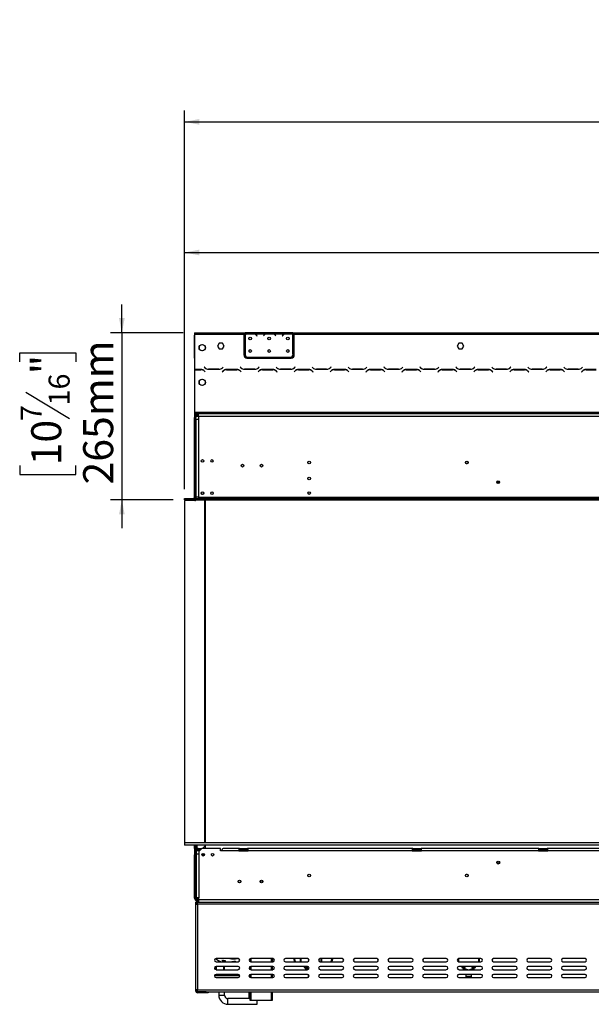
# Model space of a CAD drawing. Units: millimetres. Extents: x 51 to 5307, y 48 to 4157.
# Drawn here: x 289 to 1296, y 2024 to 3759 of the extents above; entities that cross this region are included whole.
import ezdxf

# ---------------------------------------------------------------- set-up
doc = ezdxf.new("R2010")
doc.units = ezdxf.units.MM
doc.header["$LTSCALE"] = 20
doc.layers.add('FORMAT', color=7, linetype='Continuous')
doc.styles.add('SLDTEXTSTYLE1', font='TXT', dxfattribs={"width": 0.75})
doc.dimstyles.new('SLDDIMSTYLE0', dxfattribs={"dimtxt": 52.916667, "dimasz": 26, "dimexe": 0, "dimexo": 0.0625, "dimgap": 13.229167, "dimtad": 1, "dimdec": 0, "dimlfac": 0.9, "dimrnd": 1e-09, "dimzin": 12, "dimdsep": 46, "dimtxsty": 'SLDTEXTSTYLE1', "dimsah": 1, "dimcen": 0.09, "dimadec": 0, "dimazin": 3, "dimtfac": 1, "dimtdec": 0, "dimtofl": 0, "dimtmove": 0, "dimatfit": 3, "dimfxl": 0, "dimfrac": 2, "dimtolj": 1, "dimtzin": 12, "dimarcsym": 0})
doc.dimstyles.new('SLDDIMSTYLE1', dxfattribs={"dimtxt": 52.916667, "dimasz": 26, "dimexe": 0, "dimexo": 0.0625, "dimgap": 13.229167, "dimtad": 1, "dimdec": 0, "dimlfac": 0.9, "dimrnd": 1e-09, "dimzin": 12, "dimdsep": 46, "dimtxsty": 'SLDTEXTSTYLE1', "dimsah": 1, "dimcen": 0.09, "dimadec": 0, "dimazin": 3, "dimtfac": 1, "dimtdec": 0, "dimtmove": 0, "dimatfit": 0, "dimfxl": 0, "dimfrac": 2, "dimtolj": 1, "dimtzin": 12, "dimarcsym": 0})

# ---------------------------------------------------------------- blocks, each defined once
blk = doc.blocks.new('_D')
at = {"layer": 'FORMAT'}
for p, q in [((2043.4, 3529.1), (2027.3, 3529.1)), ((2027.3, 3529.1), (2027.3, 3430.3)), ((2198.2, 3529.1), (2214.3, 3529.1)), ((2214.3, 3529.1), (2214.3, 3430.3)), ((2172.1, 3518.2), (2125.9, 3441.2)), ((2027.3, 3430.3), (2043.4, 3430.3)), ((2214.3, 3430.3), (2198.2, 3430.3)), ((579.3, 2931.9), (579.3, 3369)), ((2575.3, 2931.9), (2575.3, 3369)), ((579.3, 3349), (2575.3, 3349))]:
    blk.add_line(p, q, dxfattribs=at)
for points in [[(579.3, 3349), (605.3, 3344), (605.3, 3354)], [(2575.3, 3349), (2549.3, 3354), (2549.3, 3344)]]:
    blk.add_solid(points, dxfattribs=at)
at = {"layer": 'FORMAT', "attachment_point": 1, "style": 'SLDTEXTSTYLE1'}
for s, insert, char_height in [('3', (2121.6, 3527.4), 37), ('70', (2043.4, 3508.7), 52.92), ('"', (2176.3, 3508.7), 52.9), ('4', (2149, 3478), 37), ('1796mm', (1976.5, 3417.2), 52.92)]:
    blk.add_mtext(s, dxfattribs=dict(at, insert=insert, char_height=char_height))
blk = doc.blocks.new('_D_1')
at = {"layer": 'FORMAT', "color": 7}
for p, q in [((1586.4, 3759.2), (1570.3, 3759.2)), ((1570.3, 3759.2), (1570.3, 3660.4)), ((1742.4, 3748.3), (1696.3, 3671.3)), ((1795.9, 3759.2), (1812, 3759.2)), ((1812, 3759.2), (1812, 3660.4)), ((1570.3, 3660.4), (1586.4, 3660.4)), ((1812, 3660.4), (1795.9, 3660.4)), ((579.3, 2931.9), (579.3, 3599.2)), ((2723.2, 2966.8), (2723.2, 3599.2)), ((579.3, 3579.2), (2723.2, 3579.2))]:
    blk.add_line(p, q, dxfattribs=at)
for points in [[(579.3, 3579.2), (605.3, 3574.2), (605.3, 3584.2)], [(2723.2, 3579.2), (2697.2, 3584.2), (2697.2, 3574.2)]]:
    blk.add_solid(points, dxfattribs=at)
at = {"layer": 'FORMAT', "color": 7, "attachment_point": 1, "style": 'SLDTEXTSTYLE1'}
for s, insert, char_height in [('15', (1664.6, 3757.6), 37.04), ('75', (1586.4, 3738.9), 52.92), ('"', (1774.1, 3738.9), 52.9), ('16', (1719.3, 3708.2), 37.04), ('1930mm', (1546.8, 3647.4), 52.92)]:
    blk.add_mtext(s, dxfattribs=dict(at, insert=insert, char_height=char_height))
blk = doc.blocks.new('_D_2')
at = {"layer": 'FORMAT', "color": 7}
for p, q in [((468.9, 3207.4), (468.9, 3257.4)), ((577.1, 3207.4), (448.9, 3207.4)), ((468.9, 3207.4), (468.9, 2913.5)), ((288.9, 3156.2), (288.9, 3172.3)), ((288.9, 3172.3), (387.7, 3172.3)), ((387.7, 3172.3), (387.7, 3156.2)), ((299.8, 3102.7), (376.8, 3056.5)), ((288.9, 2974), (288.9, 2957.9)), ((387.7, 2957.9), (387.7, 2974)), ((288.9, 2957.9), (387.7, 2957.9)), ((559.4, 2913.5), (448.9, 2913.5)), ((468.9, 2913.5), (468.9, 2863.5))]:
    blk.add_line(p, q, dxfattribs=at)
for points in [[(468.9, 3207.4), (473.9, 3233.4), (463.9, 3233.4)], [(468.9, 2913.5), (463.9, 2887.5), (473.9, 2887.5)]]:
    blk.add_solid(points, dxfattribs=at)
at = {"layer": 'FORMAT', "color": 7, "attachment_point": 1, "rotation": 90, "style": 'SLDTEXTSTYLE1'}
for s, insert, char_height in [('265mm', (400.7, 2940.3), 52.92), ('"', (309.2, 3134.4), 52.9), ('16', (339.9, 3079.6), 37.04), ('7', (290.5, 3052.2), 37), ('10', (309.2, 2974), 52.92)]:
    blk.add_mtext(s, dxfattribs=dict(at, insert=insert, char_height=char_height))

msp = doc.modelspace()

# ---------------------------------------------------------------- linework, layer by layer
at = {"color": 7, "linetype": 'Continuous', "lineweight": 25}
for p, q in [((597.1, 3207.4), (683.8, 3207.4)), ((597.1, 3207.4), (597.1, 3205.2)), ((597.1, 3205.2), (683.8, 3205.2)), ((597.1, 3205.2), (597.1, 3142.8)), ((597.1, 3204.3), (597.1, 3204.3)), ((597.1, 3204.3), (597.1, 3203.4)), ((597.1, 3203.4), (597.1, 3203.3)), ((597.1, 3203.3), (597.1, 3203.3)), ((597.1, 3168.1), (597.1, 3203.3)), ((683.8, 3207.4), (683.8, 3205.2)), ((683.8, 3207.4), (686, 3207.4)), ((683.8, 3206.3), (686, 3206.3)), ((683.8, 3205.2), (683.8, 3168.5)), ((686, 3207.4), (686, 3205.2)), ((704.6, 3207.4), (686, 3207.4)), ((686, 3205.2), (686, 3203.7)), ((688, 3205.2), (686, 3205.2)), ((686, 3203.4), (686, 3169.9)), ((703.6, 3205.2), (688.4, 3205.2)), ((692.3, 3205.9), (692.3, 3206.7)), ((692.3, 3206.7), (699.7, 3206.7)), ((692.3, 3206.1), (699.7, 3206.1)), ((699.7, 3205.9), (699.7, 3206.7)), ((721.3, 3205.2), (704, 3205.2)), ((705.1, 3207.4), (704.6, 3207.4)), ((709, 3207.4), (705.1, 3207.4)), ((706.3, 3203), (706.9, 3202.3)), ((707.1, 3202.4), (706.5, 3203.2)), ((706.9, 3202.3), (707.1, 3202.4)), ((716.4, 3207.4), (709, 3207.4)), ((716.4, 3206.9), (709, 3206.9)), ((720.2, 3207.4), (716.4, 3207.4)), ((718.8, 3203.2), (718.2, 3202.4)), ((718.2, 3202.4), (718.4, 3202.3)), ((718.4, 3202.3), (719, 3203)), ((720.7, 3207.4), (720.2, 3207.4)), ((738, 3207.4), (720.7, 3207.4)), ((736.9, 3205.2), (721.8, 3205.2)), ((725.6, 3205.9), (725.6, 3206.7)), ((725.6, 3206.7), (733, 3206.7)), ((725.6, 3206.1), (733, 3206.1)), ((733, 3205.9), (733, 3206.7)), ((754.6, 3205.2), (737.4, 3205.2)), ((738.4, 3207.4), (738, 3207.4)), ((742.3, 3207.4), (738.4, 3207.4)), ((739.7, 3203), (740.3, 3202.3)), ((740.4, 3202.4), (739.8, 3203.2)), ((740.3, 3202.3), (740.4, 3202.4)), ((749.7, 3207.4), (742.3, 3207.4)), ((749.7, 3206.9), (742.3, 3206.9)), ((753.6, 3207.4), (749.7, 3207.4)), ((752.1, 3203.2), (751.5, 3202.4)), ((751.5, 3202.4), (751.7, 3202.3)), ((751.7, 3202.3), (752.3, 3203)), ((754, 3207.4), (753.6, 3207.4)), ((770.4, 3207.4), (754, 3207.4)), ((770.2, 3205.2), (755.1, 3205.2)), ((759, 3205.9), (759, 3206.7)), ((759, 3206.7), (766.4, 3206.7)), ((759, 3206.1), (766.4, 3206.1)), ((766.4, 3205.9), (766.4, 3206.7)), ((770.4, 3205.4), (770.4, 3207.4)), ((770.4, 3207.4), (772.7, 3207.4)), ((770.4, 3206.3), (772.7, 3206.3)), ((770.4, 3205.3), (770.4, 3205.4)), ((770.4, 3169.9), (770.4, 3205.1)), ((772.7, 3207.4), (1587.7, 3207.4)), ((772.7, 3205.2), (772.7, 3207.4)), ((772.7, 3205.2), (1587.7, 3205.2)), ((772.7, 3168.5), (772.7, 3205.2)), ((605.4, 3178.9), (605.4, 3183.5)), ((605.9, 3184.4), (609.9, 3186.7)), ((609.9, 3175.7), (605.9, 3178)), ((611, 3186.7), (615, 3184.4)), ((615, 3178), (611, 3175.7)), ((615.5, 3183.5), (615.5, 3178.9)), ((640.3, 3189.1), (637.4, 3184.1)), ((637.4, 3184.1), (640.3, 3179)), ((646.1, 3189.1), (640.3, 3189.1)), ((640.3, 3179), (646.1, 3179)), ((649.1, 3184.1), (646.1, 3189.1)), ((646.1, 3179), (649.1, 3184.1)), ((1062.5, 3189.1), (1059.6, 3184.1)), ((1059.6, 3184.1), (1062.5, 3179)), ((1068.4, 3189.1), (1062.5, 3189.1)), ((1062.5, 3179), (1068.4, 3179)), ((1071.3, 3184.1), (1068.4, 3189.1)), ((1068.4, 3179), (1071.3, 3184.1)), ((597.1, 3162.6), (597.1, 3168.1)), ((597.1, 3162.6), (597.1, 3162.6)), ((689.3, 3163), (767.1, 3163)), ((691.5, 3164.4), (764.9, 3164.4)), ((597.1, 3142.8), (597.1, 3142.5)), ((608.1, 3142.8), (597.1, 3142.8)), ((597.1, 3142.5), (597.1, 3067.4)), ((597.1, 3142.5), (608.1, 3142.5)), ((614.2, 3147.2), (614, 3147.1)), ((614, 3147.1), (615.3, 3145.8)), ((615.4, 3146), (614.2, 3147.2)), ((615.7, 3138.9), (614.4, 3140.2)), ((619.3, 3143.7), (619.3, 3143.5)), ((621.6, 3143.2), (639.8, 3143.2)), ((639.7, 3143.4), (621.7, 3143.4)), ((647, 3140.2), (645.7, 3138.9)), ((647.2, 3147.2), (646, 3146)), ((646.1, 3145.8), (647.4, 3147.1)), ((647.4, 3147.1), (647.2, 3147.2)), ((671.5, 3142.8), (653.3, 3142.8)), ((653.4, 3142.5), (671.4, 3142.5)), ((677.5, 3147.2), (677.4, 3147.1)), ((677.4, 3147.1), (678.7, 3145.8)), ((678.8, 3146), (677.5, 3147.2)), ((679, 3138.9), (677.8, 3140.2)), ((703.1, 3143.4), (685, 3143.4)), ((685, 3143.2), (703.1, 3143.2)), ((710.3, 3140.2), (709, 3138.9)), ((710.6, 3147.2), (709.3, 3146)), ((709.4, 3145.8), (710.7, 3147.1)), ((710.7, 3147.1), (710.6, 3147.2)), ((734.8, 3142.8), (716.6, 3142.8)), ((716.7, 3142.5), (734.7, 3142.5)), ((740.9, 3147.2), (740.7, 3147.1)), ((740.7, 3147.1), (742, 3145.8)), ((742.1, 3146), (740.9, 3147.2)), ((742.4, 3138.9), (741.1, 3140.2)), ((748.3, 3143.2), (766.5, 3143.2)), ((766.4, 3143.4), (748.4, 3143.4)), ((773.7, 3140.2), (772.4, 3138.9)), ((773.9, 3147.2), (772.7, 3146)), ((772.8, 3145.8), (774, 3147.1)), ((774, 3147.1), (773.9, 3147.2)), ((798.1, 3142.8), (780, 3142.8)), ((780, 3142.5), (798.1, 3142.5)), ((804.2, 3147.2), (804, 3147.1)), ((804, 3147.1), (805.3, 3145.8)), ((805.4, 3146), (804.2, 3147.2)), ((805.7, 3138.9), (804.4, 3140.2)), ((811.6, 3143.2), (829.8, 3143.2)), ((829.7, 3143.4), (811.7, 3143.4)), ((837, 3140.2), (835.7, 3138.9)), ((837.2, 3147.2), (836, 3146)), ((836.1, 3145.8), (837.4, 3147.1)), ((837.4, 3147.1), (837.2, 3147.2)), ((861.5, 3142.8), (843.3, 3142.8)), ((843.4, 3142.5), (861.4, 3142.5)), ((867.5, 3147.2), (867.4, 3147.1)), ((867.4, 3147.1), (868.7, 3145.8)), ((868.8, 3146), (867.5, 3147.2)), ((869, 3138.9), (867.8, 3140.2)), ((893.1, 3143.4), (875, 3143.4)), ((875, 3143.2), (893.1, 3143.2)), ((900.3, 3140.2), (899, 3138.9)), ((900.6, 3147.2), (899.3, 3146)), ((899.4, 3145.8), (900.7, 3147.1)), ((900.7, 3147.1), (900.6, 3147.2)), ((924.8, 3142.8), (906.6, 3142.8)), ((906.7, 3142.5), (924.7, 3142.5)), ((930.9, 3147.2), (930.7, 3147.1)), ((930.7, 3147.1), (932, 3145.8)), ((932.1, 3146), (930.9, 3147.2)), ((932.4, 3138.9), (931.1, 3140.2)), ((938.3, 3143.2), (956.5, 3143.2)), ((956.4, 3143.4), (938.4, 3143.4)), ((963.7, 3140.2), (962.4, 3138.9)), ((963.9, 3147.2), (962.7, 3146)), ((962.8, 3145.8), (964, 3147.1)), ((964, 3147.1), (963.9, 3147.2)), ((988.1, 3142.8), (970, 3142.8)), ((970, 3142.5), (988.1, 3142.5)), ((994.2, 3147.2), (994, 3147.1)), ((994, 3147.1), (995.3, 3145.8)), ((995.4, 3146), (994.2, 3147.2)), ((995.7, 3138.9), (994.4, 3140.2)), ((1001.6, 3143.2), (1019.8, 3143.2)), ((1019.7, 3143.4), (1001.7, 3143.4)), ((1027, 3140.2), (1025.7, 3138.9)), ((1027.2, 3147.2), (1026, 3146)), ((1026.1, 3145.8), (1027.4, 3147.1)), ((1027.4, 3147.1), (1027.2, 3147.2)), ((1051.5, 3142.8), (1033.3, 3142.8)), ((1033.4, 3142.5), (1051.4, 3142.5)), ((1057.5, 3147.2), (1057.4, 3147.1)), ((1057.4, 3147.1), (1058.7, 3145.8)), ((1058.8, 3146), (1057.5, 3147.2)), ((1059, 3138.9), (1057.8, 3140.2)), ((1083.1, 3143.4), (1065, 3143.4)), ((1065, 3143.2), (1083.1, 3143.2)), ((1090.3, 3140.2), (1089, 3138.9)), ((1090.6, 3147.2), (1089.3, 3146)), ((1089.4, 3145.8), (1090.7, 3147.1)), ((1090.7, 3147.1), (1090.6, 3147.2)), ((1114.8, 3142.8), (1096.6, 3142.8)), ((1096.7, 3142.5), (1114.7, 3142.5)), ((1120.9, 3147.2), (1120.7, 3147.1)), ((1120.7, 3147.1), (1122, 3145.8)), ((1122.1, 3146), (1120.9, 3147.2)), ((1122.4, 3138.9), (1121.1, 3140.2)), ((1128.3, 3143.2), (1146.5, 3143.2)), ((1146.4, 3143.4), (1128.4, 3143.4)), ((1153.7, 3140.2), (1152.4, 3138.9)), ((1153.9, 3147.2), (1152.7, 3146)), ((1152.8, 3145.8), (1154, 3147.1)), ((1154, 3147.1), (1153.9, 3147.2)), ((1178.1, 3142.8), (1160, 3142.8)), ((1160, 3142.5), (1178.1, 3142.5)), ((1184.2, 3147.2), (1184, 3147.1)), ((1184, 3147.1), (1185.3, 3145.8)), ((1185.4, 3146), (1184.2, 3147.2)), ((1185.7, 3138.9), (1184.4, 3140.2)), ((1191.6, 3143.2), (1209.8, 3143.2)), ((1209.7, 3143.4), (1191.7, 3143.4)), ((1217, 3140.2), (1215.7, 3138.9)), ((1217.2, 3147.2), (1216, 3146)), ((1216.1, 3145.8), (1217.4, 3147.1)), ((1217.4, 3147.1), (1217.2, 3147.2)), ((1241.5, 3142.8), (1223.3, 3142.8)), ((1223.4, 3142.5), (1241.4, 3142.5)), ((1247.5, 3147.2), (1247.4, 3147.1)), ((1247.4, 3147.1), (1248.7, 3145.8)), ((1248.8, 3146), (1247.5, 3147.2)), ((1249, 3138.9), (1247.8, 3140.2)), ((1273.1, 3143.4), (1255, 3143.4)), ((1255, 3143.2), (1273.1, 3143.2)), ((1280.3, 3140.2), (1279, 3138.9)), ((1280.6, 3147.2), (1279.3, 3146)), ((1279.4, 3145.8), (1280.7, 3147.1)), ((1280.7, 3147.1), (1280.6, 3147.2)), ((1304.8, 3142.8), (1286.6, 3142.8)), ((1286.7, 3142.5), (1304.7, 3142.5)), ((605.9, 3123.3), (609.9, 3125.6)), ((611, 3125.6), (615, 3123.3)), ((614.3, 3139.9), (615.6, 3138.7)), ((615.6, 3138.7), (615.7, 3138.9)), ((645.7, 3138.9), (645.9, 3138.7)), ((645.9, 3138.7), (647.1, 3139.9)), ((677.7, 3139.9), (678.9, 3138.7)), ((678.9, 3138.7), (679, 3138.9)), ((709, 3138.9), (709.2, 3138.7)), ((709.2, 3138.7), (710.4, 3139.9)), ((741, 3139.9), (742.2, 3138.7)), ((742.2, 3138.7), (742.4, 3138.9)), ((772.4, 3138.9), (772.5, 3138.7)), ((772.5, 3138.7), (773.8, 3139.9)), ((804.3, 3139.9), (805.6, 3138.7)), ((805.6, 3138.7), (805.7, 3138.9)), ((835.7, 3138.9), (835.9, 3138.7)), ((835.9, 3138.7), (837.1, 3139.9)), ((867.7, 3139.9), (868.9, 3138.7)), ((868.9, 3138.7), (869, 3138.9)), ((899, 3138.9), (899.2, 3138.7)), ((899.2, 3138.7), (900.4, 3139.9)), ((931, 3139.9), (932.2, 3138.7)), ((932.2, 3138.7), (932.4, 3138.9)), ((962.4, 3138.9), (962.5, 3138.7)), ((962.5, 3138.7), (963.8, 3139.9)), ((994.3, 3139.9), (995.6, 3138.7)), ((995.6, 3138.7), (995.7, 3138.9)), ((1025.7, 3138.9), (1025.9, 3138.7)), ((1025.9, 3138.7), (1027.1, 3139.9)), ((1057.7, 3139.9), (1058.9, 3138.7)), ((1058.9, 3138.7), (1059, 3138.9)), ((1089, 3138.9), (1089.2, 3138.7)), ((1089.2, 3138.7), (1090.4, 3139.9)), ((1121, 3139.9), (1122.2, 3138.7)), ((1122.2, 3138.7), (1122.4, 3138.9)), ((1152.4, 3138.9), (1152.5, 3138.7)), ((1152.5, 3138.7), (1153.8, 3139.9)), ((1184.3, 3139.9), (1185.6, 3138.7)), ((1185.6, 3138.7), (1185.7, 3138.9)), ((1215.7, 3138.9), (1215.9, 3138.7)), ((1215.9, 3138.7), (1217.1, 3139.9)), ((1247.7, 3139.9), (1248.9, 3138.7)), ((1248.9, 3138.7), (1249, 3138.9)), ((1279, 3138.9), (1279.2, 3138.7)), ((1279.2, 3138.7), (1280.4, 3139.9)), ((605.4, 3117.8), (605.4, 3122.4)), ((609.9, 3114.6), (605.9, 3116.9)), ((615, 3116.9), (611, 3114.6)), ((615.5, 3122.4), (615.5, 3117.8)), ((597.1, 3067.4), (2667.1, 3067.4)), ((597.1, 3067.4), (597.1, 3065.2)), ((597.1, 3065.2), (597.1, 3058.4)), ((597.1, 3065.2), (2667.1, 3065.2)), ((599.3, 3058.4), (597.1, 3058.4)), ((597.1, 2918), (597.1, 3058.4)), ((598.2, 3065.2), (598.2, 3061.4)), ((599.3, 2918), (599.3, 3058.4)), ((599.3, 3055.2), (599.3, 2918)), ((599.3, 3055.2), (603.8, 3055.2)), ((601.5, 3060.6), (601.5, 3062.9)), ((601.5, 3062.9), (603.8, 3062.9)), ((601.5, 3060.6), (603.8, 3060.6)), ((603.8, 3060.8), (603.8, 3065.2)), ((603.8, 3060.8), (2660.4, 3060.8)), ((603.8, 3060.8), (603.8, 3055.2)), ((603.8, 3055.2), (603.8, 2918)), ((1077.3, 2976.8), (1075.8, 2976.8)), ((1130, 2945.6), (1134.2, 2945.6)), ((1130, 2943.4), (1134.2, 2943.4)), ((1130.4, 2942.9), (1133.8, 2942.9)), ((579.3, 2913.5), (579.3, 2915.8)), ((579.3, 2915.8), (579.4, 2915.8)), ((579.4, 2915.8), (2575.9, 2915.8)), ((579.4, 2913.5), (579.4, 2915.8)), ((597.1, 2918), (599.3, 2918)), ((599.3, 2918), (599.3, 2915.8)), ((603.8, 2918), (599.3, 2918)), ((599.5, 2918), (599.5, 2915.8)), ((603.8, 2918), (603.8, 2915.8)), ((603.8, 2918), (2575.9, 2918)), ((608.7, 2925.1), (609.8, 2922.8)), ((612.8, 2923.3), (612.8, 2926.3)), ((626.2, 2916), (626.5, 2916.1)), ((626.5, 2917), (637.7, 2917)), ((626.5, 2916.1), (626.5, 2917)), ((626.5, 2916.1), (637.7, 2916.1)), ((637.7, 2916), (626.5, 2916)), ((637.7, 2916.1), (637.7, 2917)), ((637.7, 2916.1), (638, 2916)), ((579.3, 2913.5), (579.4, 2913.5)), ((579.3, 2911.9), (579.3, 2309.1)), ((597.3, 2911.9), (579.3, 2911.9)), ((579.4, 2913.5), (2575.9, 2913.5)), ((597.1, 2913.5), (597.1, 2913.4)), ((597.1, 2911.9), (597.1, 2913.4)), ((599.3, 2913.4), (597.1, 2913.4)), ((599.3, 2913.5), (599.3, 2913.4)), ((599.3, 2913.1), (599.3, 2913.4)), ((614.1, 2913.5), (614.7, 2912.3)), ((614.9, 2309.1), (614.9, 2911.4)), ((616, 2309.1), (616, 2913.5)), ((579.3, 2309.1), (579.3, 2304.6)), ((2570.8, 2309.1), (579.3, 2309.1)), ((614.9, 2311.5), (616, 2310.4)), ((2570.8, 2304.6), (579.3, 2304.6)), ((597.1, 2299.1), (597.1, 2304.6)), ((599.3, 2299.1), (597.1, 2299.1)), ((597.1, 2299.1), (597.1, 2299)), ((597.3, 2299), (597.1, 2299)), ((597.1, 2299), (597.1, 2294.5)), ((599.3, 2294.5), (597.1, 2294.5)), ((597.1, 2294.5), (597.1, 2287.9)), ((597.3, 2296.8), (597.3, 2299)), ((597.3, 2299), (601.5, 2299)), ((597.3, 2296.8), (597.7, 2296.8)), ((599.3, 2299.1), (599.3, 2304.6)), ((599.3, 2299.1), (599.3, 2299)), ((599.3, 2287.9), (599.3, 2294.5)), ((599.9, 2295), (599.9, 2289.5)), ((605.9, 2295), (599.9, 2295)), ((600.4, 2295.1), (600.4, 2296.5)), ((606, 2295.1), (600.4, 2295.1)), ((601.5, 2299), (601.5, 2296.8)), ((603.2, 2299), (601.5, 2299)), ((601.5, 2296.8), (603.2, 2296.8)), ((603.2, 2296.8), (603.2, 2299)), ((603.2, 2299), (609.9, 2299)), ((607.7, 2296.8), (603.2, 2296.8)), ((609.9, 2299), (604.3, 2293.4)), ((604.3, 2293.4), (604.3, 2289.5)), ((642.7, 2299), (609.9, 2299)), ((616, 2299), (616, 2304.6)), ((642.7, 2294.5), (642.7, 2299)), ((644.9, 2294.5), (642.7, 2294.5)), ((674.9, 2294.5), (644.9, 2294.5)), ((674.9, 2299), (647.1, 2299)), ((674.9, 2299), (674.9, 2294.5)), ((676, 2299), (674.9, 2299)), ((674.9, 2296.8), (676, 2296.8)), ((674.9, 2294.5), (691.5, 2294.5)), ((676, 2296.8), (676, 2299)), ((676, 2299), (690.4, 2299)), ((676, 2296.8), (690.4, 2296.8)), ((690.4, 2296.8), (690.4, 2299)), ((691.5, 2299), (690.4, 2299)), ((690.4, 2296.8), (691.5, 2296.8)), ((691.5, 2294.5), (691.5, 2299)), ((980.4, 2299), (691.5, 2299)), ((980.4, 2294.5), (691.5, 2294.5)), ((980.4, 2299), (980.4, 2294.5)), ((981.5, 2299), (980.4, 2299)), ((980.4, 2296.8), (981.5, 2296.8)), ((980.4, 2294.5), (997.1, 2294.5)), ((981.5, 2296.8), (981.5, 2299)), ((981.5, 2299), (996, 2299)), ((981.5, 2296.8), (996, 2296.8)), ((996, 2296.8), (996, 2299)), ((997.1, 2299), (996, 2299)), ((996, 2296.8), (997.1, 2296.8)), ((1202.7, 2299), (997.1, 2299)), ((997.1, 2294.5), (997.1, 2299)), ((1202.7, 2294.5), (997.1, 2294.5)), ((1202.7, 2299), (1202.7, 2294.5)), ((1203.8, 2299), (1202.7, 2299)), ((1202.7, 2296.8), (1203.8, 2296.8)), ((1202.7, 2294.5), (1219.3, 2294.5)), ((1203.8, 2299), (1218.2, 2299)), ((1203.8, 2296.8), (1203.8, 2299)), ((1203.8, 2296.8), (1218.2, 2296.8)), ((1218.2, 2296.8), (1218.2, 2299)), ((1219.3, 2299), (1218.2, 2299)), ((1218.2, 2296.8), (1219.3, 2296.8)), ((1219.3, 2294.5), (1219.3, 2299)), ((1623.8, 2299), (1219.3, 2299)), ((1623.8, 2294.5), (1219.3, 2294.5)), ((599.3, 2287.9), (597.1, 2287.9)), ((597.1, 2211.2), (597.1, 2287.9)), ((599.3, 2211.2), (599.3, 2287.9)), ((599.9, 2289.5), (599.9, 2212.1)), ((599.9, 2289.5), (604.3, 2289.5)), ((604.3, 2289.5), (604.3, 2212.1)), ((673.9, 2239.5), (678, 2239.5)), ((1075.8, 2253.4), (1077.3, 2253.4)), ((599.3, 2231.8), (599.9, 2231.8)), ((599.3, 2220.6), (599.9, 2220.6)), ((599.3, 2211.2), (597.1, 2211.2)), ((598.8, 2204.3), (598.8, 2201)), ((598.8, 2204.3), (600.4, 2204.3)), ((604.3, 2212.1), (599.9, 2212.1)), ((600.4, 2204.3), (600.4, 2201)), ((602.1, 2204.5), (601, 2204.2)), ((601.5, 2211.2), (601.5, 2210.3)), ((601.5, 2209.3), (601.5, 2210.3)), ((601.5, 2209.3), (601.9, 2209.2)), ((601.5, 2209.2), (601.5, 2209)), ((601.5, 2209), (601.5, 2206.8)), ((601.5, 2209), (604.3, 2209)), ((601.5, 2206.8), (604.3, 2206.8)), ((602.1, 2204.6), (602.1, 2206.3)), ((602.1, 2206.3), (604.3, 2206.3)), ((602.1, 2204.6), (604.3, 2204.6)), ((602.1, 2204.5), (604.3, 2204.5)), ((602.1, 2201), (602.1, 2204.3)), ((602.1, 2204.3), (604.3, 2204.3)), ((604.3, 2208.8), (604.3, 2212.1)), ((604.3, 2204.3), (604.3, 2208.8)), ((604.3, 2208.8), (2659.9, 2208.8)), ((604.3, 2204.3), (2659.9, 2204.3)), ((598.8, 2201), (598.8, 2049.9)), ((598.8, 2201), (602.1, 2201)), ((602.1, 2201), (602.1, 2049.9)), ((2662.1, 2201), (602.1, 2201)), ((673.8, 2104.9), (634.9, 2104.9)), ((634.9, 2099.3), (673.8, 2099.3)), ((645.9, 2101.7), (646.3, 2102.7)), ((651.2, 2100.2), (651.5, 2101.3)), ((663.6, 2099.3), (663.6, 2100.1)), ((669.1, 2099.5), (668.9, 2100.6)), ((694.9, 2099.5), (694.9, 2104.6)), ((734.9, 2104.9), (696, 2104.9)), ((696, 2099.3), (734.9, 2099.3)), ((733.8, 2104.9), (733.8, 2099.3)), ((796, 2104.9), (757.1, 2104.9)), ((757.1, 2099.3), (796, 2099.3)), ((773.8, 2104.2), (772.2, 2104)), ((773, 2099.3), (772.2, 2104)), ((774.7, 2099.3), (773.8, 2104.2)), ((783.8, 2099.3), (783.8, 2104.9)), ((784.1, 2104.9), (784.1, 2099.3)), ((857.1, 2104.9), (818.2, 2104.9)), ((818.2, 2099.3), (857.1, 2099.3)), ((820.4, 2104.9), (820.4, 2099.3)), ((838.2, 2104.2), (837.3, 2099.3)), ((838.2, 2104.2), (839.8, 2104)), ((839.8, 2104), (839, 2099.3)), ((918.2, 2104.9), (879.3, 2104.9)), ((879.3, 2099.3), (918.2, 2099.3)), ((979.3, 2104.9), (940.4, 2104.9)), ((940.4, 2099.3), (979.3, 2099.3)), ((1040.4, 2104.9), (1001.5, 2104.9)), ((1001.5, 2099.3), (1040.4, 2099.3)), ((1061.5, 2099.5), (1061.5, 2104.6)), ((1061.9, 2104.8), (1061.9, 2099.4)), ((1101.5, 2104.9), (1062.7, 2104.9)), ((1062.7, 2099.3), (1101.5, 2099.3)), ((1098.2, 2104.9), (1098.2, 2099.3)), ((1162.7, 2104.9), (1123.8, 2104.9)), ((1123.8, 2099.3), (1162.7, 2099.3)), ((1223.8, 2104.9), (1184.9, 2104.9)), ((1184.9, 2099.3), (1223.8, 2099.3)), ((1284.9, 2104.9), (1246, 2104.9)), ((1246, 2099.3), (1284.9, 2099.3)), ((634.7, 2085.4), (634.7, 2090.9)), ((673.8, 2091), (634.9, 2091)), ((634.9, 2085.4), (673.8, 2085.4)), ((635, 2090.9), (635, 2091)), ((648.8, 2090.9), (635, 2090.9)), ((635, 2090.9), (635, 2085.4)), ((648.8, 2090.9), (648.8, 2091)), ((648.8, 2085.4), (648.8, 2090.9)), ((649.1, 2090.9), (649.1, 2085.4)), ((694.9, 2085.7), (694.9, 2090.7)), ((734.9, 2091), (696, 2091)), ((696, 2085.4), (734.9, 2085.4)), ((733.8, 2091), (733.8, 2085.4)), ((796, 2091), (757.1, 2091)), ((757.1, 2085.4), (796, 2085.4)), ((790.2, 2091), (790.2, 2089)), ((790.2, 2089), (793.2, 2089)), ((792.1, 2089), (792.1, 2088)), ((793.2, 2089), (796.3, 2089)), ((794.3, 2088), (794.3, 2089)), ((797.9, 2086.2), (795.1, 2086.9)), ((796.3, 2089), (796.3, 2091)), ((857.1, 2091), (818.2, 2091)), ((818.2, 2085.4), (857.1, 2085.4)), ((918.2, 2091), (879.3, 2091)), ((879.3, 2085.4), (918.2, 2085.4)), ((979.3, 2091), (940.4, 2091)), ((940.4, 2085.4), (979.3, 2085.4)), ((1040.4, 2091), (1001.5, 2091)), ((1001.5, 2085.4), (1040.4, 2085.4)), ((1101.5, 2091), (1062.7, 2091)), ((1062.7, 2085.4), (1101.5, 2085.4)), ((1067.9, 2091), (1067.9, 2089)), ((1067.9, 2089), (1071, 2089)), ((1069.9, 2089), (1069.9, 2088)), ((1071, 2089), (1074, 2089)), ((1072.1, 2088), (1072.1, 2089)), ((1078.3, 2085.4), (1072.9, 2086.9)), ((1074, 2089), (1074, 2091)), ((1086.8, 2086.9), (1081.4, 2085.4)), ((1085.7, 2091), (1085.7, 2089)), ((1085.7, 2089), (1088.8, 2089)), ((1087.7, 2089), (1087.7, 2088)), ((1088.8, 2089), (1091.8, 2089)), ((1089.9, 2088), (1089.9, 2089)), ((1091.8, 2089), (1091.8, 2091)), ((1162.7, 2091), (1123.8, 2091)), ((1123.8, 2085.4), (1162.7, 2085.4)), ((1223.8, 2091), (1184.9, 2091)), ((1184.9, 2085.4), (1223.8, 2085.4)), ((1284.9, 2091), (1246, 2091)), ((1246, 2085.4), (1284.9, 2085.4)), ((676.5, 2074.5), (632.1, 2074.5)), ((673.8, 2077.1), (634.9, 2077.1)), ((634.9, 2071.5), (673.8, 2071.5)), ((636.9, 2076), (640.5, 2076)), ((636.9, 2075.6), (636.9, 2076)), ((640.2, 2075.6), (636.9, 2075.6)), ((640.2, 2075.6), (640.5, 2076)), ((640.2, 2074.5), (640.2, 2075.6)), ((648.8, 2074.5), (648.8, 2077.1)), ((649.1, 2077.1), (649.1, 2074.5)), ((693.2, 2074.5), (693.3, 2074.5)), ((693.3, 2074.5), (693.7, 2074.5)), ((693.7, 2072.9), (693.6, 2072.9)), ((693.7, 2074.5), (694.9, 2074.5)), ((693.7, 2074.5), (693.7, 2072.9)), ((693.7, 2072.9), (694.9, 2072.9)), ((694.9, 2071.8), (694.9, 2076.9)), ((734.9, 2077.1), (696, 2077.1)), ((696, 2071.5), (734.9, 2071.5)), ((733.8, 2077.1), (733.8, 2071.5)), ((796, 2077.1), (757.1, 2077.1)), ((757.1, 2071.5), (796, 2071.5)), ((797.1, 2076.9), (797.1, 2073.8)), ((797.1, 2073.8), (797.1, 2071.8)), ((857.1, 2077.1), (818.2, 2077.1)), ((818.2, 2071.5), (857.1, 2071.5)), ((918.2, 2077.1), (879.3, 2077.1)), ((879.3, 2071.5), (918.2, 2071.5)), ((979.3, 2077.1), (940.4, 2077.1)), ((940.4, 2071.5), (979.3, 2071.5)), ((1040.4, 2077.1), (1001.5, 2077.1)), ((1001.5, 2071.5), (1040.4, 2071.5)), ((1101.5, 2077.1), (1062.7, 2077.1)), ((1062.7, 2071.5), (1101.5, 2071.5)), ((1074.9, 2077.1), (1074.9, 2073.8)), ((1074.9, 2073.8), (1074.9, 2071.5)), ((1084.9, 2073.8), (1084.9, 2077.1)), ((1084.9, 2071.5), (1084.9, 2073.8)), ((1162.7, 2077.1), (1123.8, 2077.1)), ((1123.8, 2071.5), (1162.7, 2071.5)), ((1223.8, 2077.1), (1184.9, 2077.1)), ((1184.9, 2071.5), (1223.8, 2071.5)), ((1284.9, 2077.1), (1246, 2077.1)), ((1246, 2071.5), (1284.9, 2071.5)), ((602.1, 2049.9), (598.8, 2049.9)), ((598.8, 2049.9), (598.8, 2048)), ((600.4, 2048), (598.8, 2048)), ((600.4, 2049.9), (600.4, 2048)), ((602.1, 2049.9), (2662.1, 2049.9)), ((602.1, 2046.5), (602.1, 2049.9)), ((602.1, 2046.5), (2662.1, 2046.5)), ((602.1, 2046.4), (609.9, 2046.4)), ((602.1, 2046.3), (602.1, 2044.6)), ((617.7, 2046.3), (602.1, 2046.3)), ((617.7, 2044.6), (602.1, 2044.6)), ((609.9, 2046.5), (609.9, 2046.4)), ((617.7, 2044.6), (617.7, 2046.3)), ((617.7, 2046.3), (621, 2046.3)), ((621, 2044.6), (617.7, 2044.6)), ((621, 2046.3), (621, 2044.6)), ((639.7, 2046.5), (639.7, 2040.5)), ((649.7, 2040.5), (649.7, 2046.5)), ((694.9, 2034.4), (655.8, 2034.4)), ((693.2, 2034.4), (693.2, 2046.5)), ((694.9, 2031.3), (694.9, 2046.5)), ((696, 2031.3), (694.9, 2031.3)), ((732.7, 2031.3), (696, 2031.3)), ((707.4, 2024.4), (707.4, 2031.3)), ((733.8, 2031.3), (732.7, 2031.3)), ((733.8, 2046.5), (733.8, 2031.3)), ((655.8, 2024.4), (707.4, 2024.4))]:
    msp.add_line(p, q, dxfattribs=at)
at = {"color": 8, "linetype": 'Continuous', "lineweight": 25}
for p, q in [((597.1, 3203.4), (597.1, 3203.4)), ((709, 3206.9), (709, 3207.4)), ((716.4, 3206.9), (716.4, 3207.4)), ((742.3, 3206.9), (742.3, 3207.4)), ((749.7, 3206.9), (749.7, 3207.4)), ((597.1, 3168.1), (597.1, 3168.1)), ((599.3, 3142.8), (599.3, 3142.5)), ((1078.6, 2980.1), (1074.5, 2980.1)), ((601.5, 2299), (601.5, 2304.6)), ((601.5, 2295), (601.5, 2295.1)), ((611.5, 2290.3), (611.5, 2285.8)), ((599.9, 2249.5), (599.3, 2249.5)), ((712.6, 2240.1), (717.1, 2240.1)), ((601.5, 2211.2), (601.5, 2212.1)), ((601.5, 2211.2), (604.3, 2211.2)), ((602.1, 2204.3), (602.1, 2204.5)), ((696, 2104.9), (696, 2099.3)), ((732.7, 2099.3), (732.7, 2104.9)), ((820.1, 2099.3), (820.1, 2104.9)), ((1097.9, 2099.3), (1097.9, 2104.9)), ((694.3, 2090.4), (694.3, 2086)), ((696, 2091), (696, 2085.4)), ((732.7, 2085.4), (732.7, 2091)), ((794.3, 2088), (792.1, 2088)), ((795.1, 2086.9), (794.7, 2085.4)), ((1072.1, 2088), (1069.9, 2088)), ((1072.9, 2086.9), (1072.5, 2085.4)), ((1086.8, 2086.9), (1087.3, 2085.4)), ((1087.7, 2088), (1089.9, 2088)), ((640.5, 2076), (640.5, 2074.5)), ((693.3, 2073.6), (693.3, 2074.5)), ((694.3, 2076.5), (694.3, 2074.5)), ((694.3, 2072.9), (694.3, 2072.1)), ((696, 2077.1), (696, 2071.5)), ((732.7, 2071.5), (732.7, 2077.1)), ((797.1, 2073.8), (798.7, 2073.8)), ((1074.9, 2073.8), (1084.9, 2073.8)), ((602.1, 2046.4), (602.1, 2046.5)), ((639.7, 2040.5), (649.7, 2040.5)), ((655.8, 2024.4), (655.8, 2034.4)), ((694.3, 2046.5), (694.3, 2034.4)), ((696, 2046.5), (696, 2031.3)), ((732.7, 2031.3), (732.7, 2046.5))]:
    msp.add_line(p, q, dxfattribs=at)
at = {"color": 7, "linetype": 'Continuous', "lineweight": 25, "flags": 128}
for points in [[(772.1, 2104.9), (772.1, 2104.7), (772.2, 2104)], [(773.8, 2104.9), (773.8, 2104.6), (773.8, 2104.2)], [(838.2, 2104.2), (838.2, 2104.6), (838.2, 2104.9)], [(839.8, 2104), (839.9, 2104.7), (839.9, 2104.9)], [(634.7, 2091), (634.7, 2090.9), (634.7, 2090.9)]]:
    msp.add_lwpolyline(points, dxfattribs=at)
at = {"color": 7, "linetype": 'Continuous', "lineweight": 25}
for centre, radius in [((694.9, 3197.7), 2.39), ((728.2, 3197.7), 2.39), ((761.5, 3197.7), 2.39), ((610.4, 3181.2), 5.56), ((694.9, 3175.5), 2.39), ((728.2, 3175.5), 2.39), ((761.5, 3175.5), 2.39), ((610.4, 3120.1), 5.56), ((611, 2981.7), 2.33), ((627.7, 2981.7), 2.33), ((681.5, 2973.4), 2.44), ((681.5, 2973.4), 2.33), ((714.9, 2973.4), 2.44), ((714.9, 2973.4), 2.33), ((798.8, 2979), 2.44), ((798.8, 2979), 2.33), ((1076.5, 2979), 2.44), ((1076.5, 2979), 2.33), ((798.8, 2950.8), 2.33), ((1132.1, 2944.5), 2.39), ((611, 2924.8), 2.33), ((627.7, 2924.8), 2.33), ((798.8, 2925.2), 2.33), ((612.1, 2288), 2.33), ((628.8, 2288), 2.33), ((1132.1, 2274), 2.44), ((676, 2240.6), 2.39), ((676, 2240.6), 2.33), ((714.9, 2240.6), 2.39), ((714.9, 2240.6), 2.33), ((798.8, 2251.2), 2.44), ((798.8, 2251.2), 2.33), ((1076.5, 2251.2), 2.44), ((1076.5, 2251.2), 2.33)]:
    msp.add_circle(centre, radius, dxfattribs=at)
for centre, radius, start, end in [((692.3, 3197.4), 8.89, 119.1916, 135.106), ((692.3, 3197.4), 8.67, 116.443, 136.6003), ((692.3, 3197.4), 8.67, 90, 116.443), ((699.7, 3197.4), 8.67, 63.557, 90), ((699.7, 3197.4), 8.67, 40, 63.557), ((699.7, 3197.4), 8.89, 40, 60.8084), ((725.6, 3197.4), 8.89, 119.1916, 140), ((725.6, 3197.4), 8.67, 116.443, 140), ((725.6, 3197.4), 8.67, 90, 116.443), ((733, 3197.4), 8.67, 63.557, 90), ((733, 3197.4), 8.67, 40, 63.557), ((733, 3197.4), 8.89, 40, 60.8084), ((759, 3197.4), 8.89, 119.1916, 140), ((759, 3197.4), 8.67, 116.443, 140), ((759, 3197.4), 8.67, 90, 116.443), ((766.4, 3197.4), 8.67, 63.557, 90), ((766.4, 3197.4), 8.67, 61.9548, 63.557), ((689.3, 3168.5), 5.56, 180, 270), ((691.5, 3169.9), 5.56, 180, 270), ((764.9, 3169.9), 5.56, 270, 0), ((767.1, 3168.5), 5.56, 270, 0), ((608.1, 3133.9), 8.89, 45, 90), ((608.1, 3133.6), 8.89, 45, 90), ((621.6, 3152.1), 8.89, 225, 270), ((621.7, 3152.3), 8.89, 225, 270), ((639.7, 3152.3), 8.89, 270, 315), ((639.8, 3152.1), 8.89, 270, 315), ((653.3, 3133.9), 8.89, 90, 135), ((653.4, 3133.6), 8.89, 90, 135), ((671.4, 3133.6), 8.89, 45, 90), ((671.5, 3133.9), 8.89, 45, 90), ((685, 3152.1), 8.89, 225, 270), ((685, 3152.3), 8.89, 225, 270), ((703.1, 3152.3), 8.89, 270, 315), ((703.1, 3152.1), 8.89, 270, 315), ((716.6, 3133.9), 8.89, 90, 135), ((716.7, 3133.6), 8.89, 90, 135), ((734.7, 3133.6), 8.89, 45, 90), ((734.8, 3133.9), 8.89, 45, 90), ((748.3, 3152.1), 8.89, 225, 270), ((748.4, 3152.3), 8.89, 225, 270), ((766.4, 3152.3), 8.89, 270, 315), ((766.5, 3152.1), 8.89, 270, 315), ((780, 3133.9), 8.89, 90, 135), ((780, 3133.6), 8.89, 90, 135), ((798.1, 3133.9), 8.89, 45, 90), ((798.1, 3133.6), 8.89, 45, 90), ((811.6, 3152.1), 8.89, 225, 270), ((811.7, 3152.3), 8.89, 225, 270), ((829.7, 3152.3), 8.89, 270, 315), ((829.8, 3152.1), 8.89, 270, 315), ((843.3, 3133.9), 8.89, 90, 135), ((843.4, 3133.6), 8.89, 90, 135), ((861.4, 3133.6), 8.89, 45, 90), ((861.5, 3133.9), 8.89, 45, 90), ((875, 3152.1), 8.89, 225, 270), ((875, 3152.3), 8.89, 225, 270), ((893.1, 3152.3), 8.89, 270, 315), ((893.1, 3152.1), 8.89, 270, 315), ((906.6, 3133.9), 8.89, 90, 135), ((906.7, 3133.6), 8.89, 90, 135), ((924.7, 3133.6), 8.89, 45, 90), ((924.8, 3133.9), 8.89, 45, 90), ((938.3, 3152.1), 8.89, 225, 270), ((938.4, 3152.3), 8.89, 225, 270), ((956.4, 3152.3), 8.89, 270, 315), ((956.5, 3152.1), 8.89, 270, 315), ((970, 3133.9), 8.89, 90, 135), ((970, 3133.6), 8.89, 90, 135), ((988.1, 3133.9), 8.89, 45, 90), ((988.1, 3133.6), 8.89, 45, 90), ((1001.6, 3152.1), 8.89, 225, 270), ((1001.7, 3152.3), 8.89, 225, 270), ((1019.7, 3152.3), 8.89, 270, 315), ((1019.8, 3152.1), 8.89, 270, 315), ((1033.3, 3133.9), 8.89, 90, 135), ((1033.4, 3133.6), 8.89, 90, 135), ((1051.4, 3133.6), 8.89, 45, 90), ((1051.5, 3133.9), 8.89, 45, 90), ((1065, 3152.1), 8.89, 225, 270), ((1065, 3152.3), 8.89, 225, 270), ((1083.1, 3152.3), 8.89, 270, 315), ((1083.1, 3152.1), 8.89, 270, 315), ((1096.6, 3133.9), 8.89, 90, 135), ((1096.7, 3133.6), 8.89, 90, 135), ((1114.7, 3133.6), 8.89, 45, 90), ((1114.8, 3133.9), 8.89, 45, 90), ((1128.3, 3152.1), 8.89, 225, 270), ((1128.4, 3152.3), 8.89, 225, 270), ((1146.4, 3152.3), 8.89, 270, 315), ((1146.5, 3152.1), 8.89, 270, 315), ((1160, 3133.9), 8.89, 90, 135), ((1160, 3133.6), 8.89, 90, 135), ((1178.1, 3133.9), 8.89, 45, 90), ((1178.1, 3133.6), 8.89, 45, 90), ((1191.6, 3152.1), 8.89, 225, 270), ((1191.7, 3152.3), 8.89, 225, 270), ((1209.7, 3152.3), 8.89, 270, 315), ((1209.8, 3152.1), 8.89, 270, 315), ((1223.3, 3133.9), 8.89, 90, 135), ((1223.4, 3133.6), 8.89, 90, 135), ((1241.4, 3133.6), 8.89, 45, 90), ((1241.5, 3133.9), 8.89, 45, 90), ((1255, 3152.1), 8.89, 225, 270), ((1255, 3152.3), 8.89, 225, 270), ((1273.1, 3152.3), 8.89, 270, 315), ((1273.1, 3152.1), 8.89, 270, 315), ((1286.6, 3133.9), 8.89, 90, 135), ((1286.7, 3133.6), 8.89, 90, 135), ((601.5, 3058.4), 4.44, 90, 180), ((601.5, 3058.4), 2.22, 90, 180), ((594.9, 2918), 2.22, 270, 0), ((594.9, 2918), 4.44, 330, 0), ((597.3, 2914.1), 2.22, 270, 345.5225), ((612.7, 2911.4), 2.22, 0, 25.0169), ((601.5, 2294.5), 4.44, 90, 180), ((601.5, 2294.5), 2.22, 90, 180), ((619.3, 2295.6), 8.33, 113.5782, 156.4218), ((614.3, 2285.8), 1.56, 90.2288, 178.3565), ((1132.1, 2271.2), 2.33, 90, 146.3166), ((1132.1, 2271.2), 2.33, 33.6834, 90), ((603.8, 2249.5), 4.44, 151.045, 180), ((601.5, 2211.2), 4.44, 180, 270), ((602.1, 2203), 3.33, 90, 156.4218), ((601.5, 2211.2), 2.22, 180, 270), ((602.1, 2203), 1.67, 90, 180), ((634.9, 2102.1), 2.78, 90, 270), ((661.8, 2146.8), 50.6, 236.417, 249.8126), ((661.8, 2146.8), 47.9, 250.5927, 257.1862), ((661.8, 2146.8), 46.8, 250.5927, 257.1862), ((661.8, 2146.8), 46.8, 272.1225, 278.7161), ((661.8, 2146.8), 47.9, 276.7657, 278.7161), ((673.8, 2102.1), 2.78, 270, 90), ((696, 2102.1), 2.78, 90, 270), ((734.9, 2102.1), 2.78, 270, 90), ((757.1, 2102.1), 2.78, 90, 270), ((796, 2102.1), 2.78, 270, 90), ((818.2, 2102.1), 2.78, 90, 270), ((857.1, 2102.1), 2.78, 270, 90), ((879.3, 2102.1), 2.78, 90, 270), ((918.2, 2102.1), 2.78, 270, 90), ((940.4, 2102.1), 2.78, 90, 270), ((979.3, 2102.1), 2.78, 270, 90), ((1001.5, 2102.1), 2.78, 90, 270), ((1040.4, 2102.1), 2.78, 270, 90), ((1062.7, 2102.1), 2.78, 90, 270), ((1101.5, 2102.1), 2.78, 270, 90), ((1123.8, 2102.1), 2.78, 90, 270), ((1162.7, 2102.1), 2.78, 270, 90), ((1184.9, 2102.1), 2.78, 90, 270), ((1223.8, 2102.1), 2.78, 270, 90), ((1246, 2102.1), 2.78, 90, 270), ((1284.9, 2102.1), 2.78, 270, 90), ((634.9, 2088.2), 2.78, 90, 270), ((673.8, 2088.2), 2.78, 270, 90), ((696, 2088.2), 2.78, 90, 270), ((734.9, 2088.2), 2.78, 270, 90), ((757.1, 2088.2), 2.78, 90, 270), ((795.4, 2088), 3.33, 180, 230.2792), ((795.4, 2088), 1.11, 180, 254.532), ((796, 2088.2), 2.78, 270, 90), ((818.2, 2088.2), 2.78, 90, 270), ((857.1, 2088.2), 2.78, 270, 90), ((879.3, 2088.2), 2.78, 90, 270), ((918.2, 2088.2), 2.78, 270, 90), ((940.4, 2088.2), 2.78, 90, 270), ((979.3, 2088.2), 2.78, 270, 90), ((1001.5, 2088.2), 2.78, 90, 270), ((1040.4, 2088.2), 2.78, 270, 90), ((1062.7, 2088.2), 2.78, 90, 270), ((1073.2, 2088), 3.33, 180, 230.2792), ((1073.2, 2088), 1.11, 180, 254.532), ((1086.5, 2088), 1.11, 285.468, 0), ((1086.5, 2088), 3.33, 309.7208, 0), ((1101.5, 2088.2), 2.78, 270, 90), ((1123.8, 2088.2), 2.78, 90, 270), ((1162.7, 2088.2), 2.78, 270, 90), ((1184.9, 2088.2), 2.78, 90, 270), ((1223.8, 2088.2), 2.78, 270, 90), ((1246, 2088.2), 2.78, 90, 270), ((1284.9, 2088.2), 2.78, 270, 90), ((634.9, 2074.3), 2.78, 90, 270), ((636.9, 2077.9), 2.22, 200.5286, 270), ((673.8, 2074.3), 2.78, 270, 90), ((696, 2074.3), 2.78, 90, 270), ((734.9, 2074.3), 2.78, 270, 90), ((757.1, 2074.3), 2.78, 90, 270), ((796, 2074.3), 2.78, 270, 90), ((818.2, 2074.3), 2.78, 90, 270), ((857.1, 2074.3), 2.78, 270, 90), ((879.3, 2074.3), 2.78, 90, 270), ((918.2, 2074.3), 2.78, 270, 90), ((940.4, 2074.3), 2.78, 90, 270), ((979.3, 2074.3), 2.78, 270, 90), ((1001.5, 2074.3), 2.78, 90, 270), ((1040.4, 2074.3), 2.78, 270, 90), ((1062.7, 2074.3), 2.78, 90, 270), ((1101.5, 2074.3), 2.78, 270, 90), ((1123.8, 2074.3), 2.78, 90, 270), ((1162.7, 2074.3), 2.78, 270, 90), ((1184.9, 2074.3), 2.78, 90, 270), ((1223.8, 2074.3), 2.78, 270, 90), ((1246, 2074.3), 2.78, 90, 270), ((1284.9, 2074.3), 2.78, 270, 90), ((602.1, 2048), 3.33, 180, 270), ((602.1, 2048), 1.67, 180, 270), ((655.8, 2040.5), 16.1, 180, 270), ((655.8, 2040.5), 6.11, 180, 270)]:
    msp.add_arc(centre, radius, start, end, dxfattribs=at)
at = {"color": 8, "linetype": 'Continuous', "lineweight": 25}
for centre, radius, start, end in [((665.8, 2141.8), 37.5, 259.4078, 280.5922), ((636.9, 2077.9), 1.89, 204.3157, 270)]:
    msp.add_arc(centre, radius, start, end, dxfattribs=at)
at = {"color": 7, "linetype": 'Continuous', "lineweight": 25}
msp.add_ellipse((647.1, 2294.5), major_axis=(0, 4.44), ratio=0.5, start_param=0, end_param=1.570796, dxfattribs=at)
for points, knots in [([(688, 3205.2), (688.6, 3205.6), (689.9, 3206.5), (691.5, 3206.6), (692.3, 3206.7)], [0, 0, 0, 0, 0.499776, 1, 1, 1, 1]), ([(699.7, 3206.7), (700.5, 3206.6), (702.1, 3206.5), (703.4, 3205.6), (704, 3205.2)], [0, 0, 0, 0, 0.499956, 1, 1, 1, 1]), ([(709, 3206.9), (708.2, 3207), (706.6, 3207.1), (705.3, 3207.3), (704.6, 3207.4)], [0, 0, 0, 0, 0.499956, 1, 1, 1, 1]), ([(720.7, 3207.4), (720, 3207.3), (718.7, 3207.1), (717.2, 3207), (716.4, 3206.9)], [0, 0, 0, 0, 0.499776, 1, 1, 1, 1]), ([(721.3, 3205.2), (721.9, 3205.6), (723.3, 3206.5), (724.8, 3206.6), (725.6, 3206.7)], [0, 0, 0, 0, 0.499776, 1, 1, 1, 1]), ([(733, 3206.7), (733.8, 3206.6), (735.4, 3206.5), (736.7, 3205.6), (737.4, 3205.2)], [0, 0, 0, 0, 0.499956, 1, 1, 1, 1]), ([(742.3, 3206.9), (741.5, 3207), (739.9, 3207.1), (738.6, 3207.3), (738, 3207.4)], [0, 0, 0, 0, 0.499956, 1, 1, 1, 1]), ([(754, 3207.4), (753.4, 3207.3), (752.1, 3207.1), (750.5, 3207), (749.7, 3206.9)], [0, 0, 0, 0, 0.499776, 1, 1, 1, 1]), ([(754.6, 3205.2), (755.3, 3205.6), (756.6, 3206.5), (758.2, 3206.6), (759, 3206.7)], [0, 0, 0, 0, 0.499776, 1, 1, 1, 1]), ([(766.4, 3206.7), (767.1, 3206.6), (768.6, 3206.5), (769.8, 3205.8), (770.4, 3205.4)], [0, 0, 0, 0, 0.499891, 1, 1, 1, 1]), ([(626.5, 2916), (626.4, 2916), (626.1, 2916), (625.8, 2916.1), (625.6, 2916.1), (625.5, 2916.2), (625.5, 2916.3), (625.4, 2916.4), (625.5, 2916.5), (625.5, 2916.6), (625.6, 2916.7), (625.8, 2916.9), (626.1, 2917), (626.4, 2917), (626.5, 2917)], [0, 0, 0, 0, 0.16556, 0.293578, 0.347465, 0.3977, 0.447456, 0.499993, 0.552946, 0.603059, 0.653535, 0.707513, 0.835247, 1, 1, 1, 1]), ([(637.7, 2917), (637.8, 2917), (638.1, 2917), (638.4, 2916.9), (638.6, 2916.7), (638.7, 2916.6), (638.8, 2916.5), (638.8, 2916.4), (638.8, 2916.3), (638.7, 2916.2), (638.6, 2916.1), (638.4, 2916.1), (638.1, 2916), (637.8, 2916), (637.7, 2916)], [0, 0, 0, 0, 0.1655595, 0.293578, 0.3474648, 0.3976996, 0.4474557, 0.4999932, 0.5529458, 0.6030592, 0.6535355, 0.7075126, 0.8352472, 1, 1, 1, 1]), ([(686.5, 2916.4), (686.6, 2916.4), (686.6, 2916.5), (686.6, 2916.7), (686.8, 2916.8), (687, 2916.9), (687.3, 2917), (687.7, 2917.1), (688, 2917), (688.4, 2916.9), (688.6, 2916.8), (688.7, 2916.7), (688.8, 2916.5), (688.8, 2916.4), (688.8, 2916.3), (688.7, 2916.2), (688.5, 2916.1), (688.3, 2916), (688, 2916), (687.7, 2916), (687.3, 2916), (687, 2916), (686.8, 2916.1), (686.6, 2916.2), (686.6, 2916.3), (686.6, 2916.4), (686.5, 2916.4)], [0, 0, 0, 0, 0.029544, 0.058831, 0.090358, 0.126156, 0.185086, 0.249946, 0.312539, 0.378685, 0.411703, 0.441595, 0.470447, 0.500561, 0.529626, 0.55871, 0.590403, 0.62674, 0.68551, 0.75042, 0.814432, 0.874389, 0.909874, 0.941171, 0.970368, 1, 1, 1, 1]), ([(687.2, 2916), (687.2, 2916), (687.3, 2916.1), (687.5, 2916.1), (687.7, 2916.1), (687.9, 2916.1), (688, 2916), (688.2, 2915.9), (688.4, 2915.8), (688.4, 2915.8), (688.4, 2915.8)], [0, 0, 0, 0, 0.054337, 0.200313, 0.34954, 0.491235, 0.634557, 0.786834, 0.985098, 1, 1, 1, 1]), ([(599.3, 2211.2), (599.5, 2211.2), (600.1, 2211.2), (601, 2211.2), (601.5, 2211.2)], [0, 0, 0, 0, 0.275147, 1, 1, 1, 1]), ([(601.5, 2210.3), (601.7, 2210.2), (602, 2210.2), (602.3, 2210.1), (602.5, 2210), (602.6, 2209.9), (602.6, 2209.7), (602.7, 2209.6), (602.6, 2209.5), (602.6, 2209.4), (602.5, 2209.4), (602.3, 2209.3), (602, 2209.2), (601.7, 2209.2), (601.5, 2209.2)], [0, 0, 0, 0, 0.16556, 0.293578, 0.347465, 0.3977, 0.447456, 0.499993, 0.552946, 0.603059, 0.653535, 0.707513, 0.835247, 1, 1, 1, 1]), ([(600.4, 2048), (600.5, 2047.8), (600.5, 2047.6), (601, 2047.2), (601.5, 2046.8), (601.9, 2046.5), (602.1, 2046.4)], [0, 0, 0, 0, 0.279964, 0.530174, 0.780311, 1, 1, 1, 1]), ([(601, 2046.8), (601.2, 2046.7), (601.5, 2046.6), (601.9, 2046.5), (602.1, 2046.4)], [0, 0, 0, 0, 0.533761, 1, 1, 1, 1])]:
    msp.add_open_spline(points, degree=3, knots=knots, dxfattribs=at)
msp.add_open_spline([(599.3, 2211.3), (599.4, 2211.3), (599.4, 2211.3), (599.9, 2211.2), (600.7, 2211.2), (601.3, 2211.2), (601.5, 2211.2)], degree=3, dxfattribs=at)

# ---------------------------------------------------------------- dimensions: what is measured, and where the dimension line sits
at = {"layer": 'FORMAT', "color": 7}
dim = msp.add_linear_dim(base=(2723.21519, 3579.1514292), p1=(579.3263011, 2911.8659244), p2=(2723.21519, 2946.765501), dimstyle='SLDDIMSTYLE0', dxfattribs=at)
dim.commit()
dim.dimension.update_dxf_attribs({"geometry": '_D_1', "text_midpoint": (1691.1754454, 3579.1514292), "dimtype": 160})
at = {"layer": 'FORMAT'}
dim = msp.add_linear_dim(base=(2575.3, 3349), p1=(579.3, 2911.9), p2=(2575.3, 2911.9), dimstyle='SLDDIMSTYLE0', dxfattribs=at)
dim.commit()
dim.dimension.update_dxf_attribs({"geometry": '_D', "text_midpoint": (2120.8, 3349), "dimtype": 160})
at = {"layer": 'FORMAT', "color": 7}
dim = msp.add_linear_dim(base=(468.9, 2913.5), p1=(597.1, 3207.4), p2=(579.4, 2913.5), angle=90, dimstyle='SLDDIMSTYLE1', dxfattribs=at)
dim.commit()
dim.dimension.update_dxf_attribs({"geometry": '_D_2', "text_midpoint": (468.9, 3065.1), "dimtype": 160})

doc.saveas('drawing.dxf')
